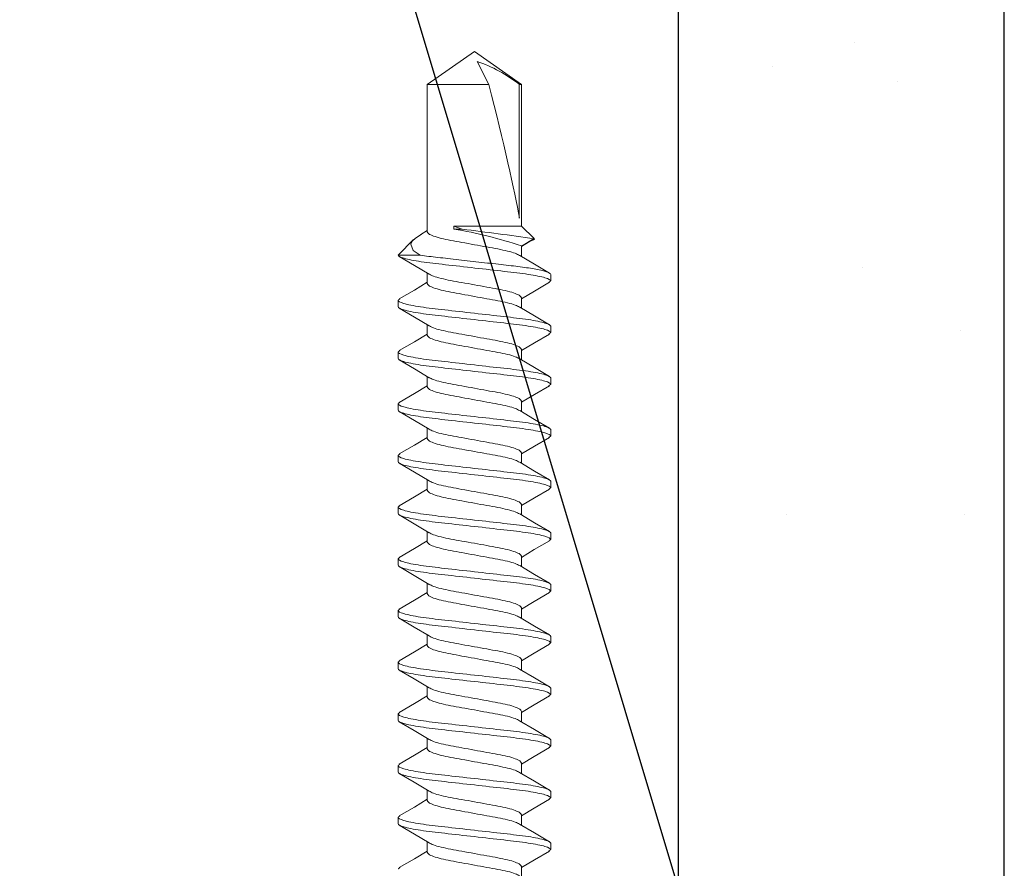
# Model space of a CAD drawing. Extents: x -88.5 to -75.9, y -10.8 to 6.6.
# Drawn here: x -79.1 to -78.1, y 4.2 to 5.1 of the extents above; entities that cross this region are included whole.
import ezdxf

# ---------------------------------------------------------------- set-up
doc = ezdxf.new("R2010")
doc.units = 0
doc.header["$LTSCALE"] = 0.3
doc.header["$MEASUREMENT"] = 0
doc.layers.get('0').update_dxf_attribs({"linetype": 'CONTINUOUS'})
doc.layers.add('HARD_OBJECT', color=13, linetype='CONTINUOUS')

msp = doc.modelspace()

# ---------------------------------------------------------------- hatches: boundary and pattern name
h = msp.add_hatch()
h.set_pattern_fill('AR-SAND', color=256, scale=0.25, style=0)
edge = h.paths.add_edge_path()
edge.add_line((-78.4162, 6.5627), (-78.0662, 6.5627))
edge.add_line((-78.0662, 6.5627), (-78.0662, 3.3875))
edge.add_arc((-78.0812, 3.3875), 0.015, 0, 90)
edge.add_line((-78.0812, 3.4025), (-78.4162, 3.4025))
edge.add_line((-78.4162, 3.4025), (-78.4162, 6.5627))

# ---------------------------------------------------------------- linework, layer by layer
for p, q in [((-79.1243, 6.5627), (-78.4162, 4.2025)), ((-78.4162, 3.4025), (-78.4162, 6.5627)), ((-78.0662, 3.3875), (-78.0662, 6.5627))]:
    msp.add_line(p, q)
at = {"layer": 'HARD_OBJECT', "lineweight": 0}
for p, q in [((-78.6864, 5.0671), (-78.6357, 5.1025)), ((-78.6357, 5.1025), (-78.5851, 5.0671)), ((-78.6201, 5.0671), (-78.6328, 5.0918)), ((-78.6864, 4.9088), (-78.6864, 5.0671)), ((-78.6864, 5.0671), (-78.6201, 5.0671)), ((-78.5874, 5.0671), (-78.5851, 5.0671)), ((-78.5874, 4.9234), (-78.5874, 5.0671)), ((-78.5851, 5.0671), (-78.5851, 4.915)), ((-78.6931, 4.906), (-78.6864, 4.91)), ((-78.6577, 4.915), (-78.5851, 4.915)), ((-78.6487, 4.9116), (-78.6577, 4.915)), ((-78.6577, 4.915), (-78.6577, 4.9116)), ((-78.6577, 4.9116), (-78.6487, 4.9116)), ((-78.5851, 4.915), (-78.5714, 4.9014)), ((-78.7177, 4.8837), (-78.701, 4.9004)), ((-78.5714, 4.9014), (-78.5851, 4.8935)), ((-78.5851, 4.8935), (-78.5851, 4.8822)), ((-78.6938, 4.8837), (-78.7177, 4.8837)), ((-78.6864, 4.8532), (-78.6864, 4.8645)), ((-78.5537, 4.856), (-78.5537, 4.8629)), ((-78.5851, 4.8379), (-78.5851, 4.8267)), ((-78.7177, 4.8351), (-78.7177, 4.8282)), ((-78.6864, 4.7977), (-78.6864, 4.8089)), ((-78.5537, 4.8005), (-78.5537, 4.8074)), ((-78.7177, 4.7796), (-78.7177, 4.7727)), ((-78.5851, 4.7824), (-78.5851, 4.7711)), ((-78.6864, 4.7421), (-78.6864, 4.7534)), ((-78.5537, 4.7449), (-78.5537, 4.7518)), ((-78.7177, 4.724), (-78.7177, 4.7171)), ((-78.5851, 4.7268), (-78.5851, 4.7156)), ((-78.6864, 4.6866), (-78.6864, 4.6978)), ((-78.5537, 4.6893), (-78.5537, 4.6962)), ((-78.7177, 4.6685), (-78.7177, 4.6616)), ((-78.5851, 4.6712), (-78.5851, 4.66)), ((-78.6864, 4.631), (-78.6864, 4.6422)), ((-78.5537, 4.6338), (-78.5537, 4.6407)), ((-78.5851, 4.6157), (-78.5851, 4.6044)), ((-78.7177, 4.6129), (-78.7177, 4.606)), ((-78.6864, 4.5754), (-78.6864, 4.5867)), ((-78.5537, 4.5782), (-78.5537, 4.5851)), ((-78.7177, 4.5573), (-78.7177, 4.5504)), ((-78.5851, 4.5601), (-78.5851, 4.5489)), ((-78.6864, 4.5199), (-78.6864, 4.5311)), ((-78.5537, 4.5227), (-78.5537, 4.5296)), ((-78.7177, 4.5018), (-78.7177, 4.4949)), ((-78.5851, 4.5046), (-78.5851, 4.4933)), ((-78.6864, 4.4643), (-78.6864, 4.4756)), ((-78.5537, 4.4671), (-78.5537, 4.474)), ((-78.7177, 4.4462), (-78.7177, 4.4393)), ((-78.5851, 4.449), (-78.5851, 4.4378)), ((-78.6864, 4.4088), (-78.6864, 4.42)), ((-78.5537, 4.4115), (-78.5537, 4.4184)), ((-78.5851, 4.3934), (-78.5851, 4.3822)), ((-78.7177, 4.3907), (-78.7177, 4.3838)), ((-78.6864, 4.3532), (-78.6864, 4.3644)), ((-78.5537, 4.356), (-78.5537, 4.3629)), ((-78.7177, 4.3351), (-78.7177, 4.3282)), ((-78.5851, 4.3379), (-78.5851, 4.3266)), ((-78.6864, 4.2976), (-78.6864, 4.3089)), ((-78.5537, 4.3004), (-78.5537, 4.3073)), ((-78.7177, 4.2795), (-78.7177, 4.2726)), ((-78.5851, 4.2823), (-78.5851, 4.2711)), ((-78.6864, 4.2421), (-78.6864, 4.2533)), ((-78.5537, 4.2449), (-78.5537, 4.2518)), ((-78.5851, 4.2268), (-78.5851, 4.2155))]:
    msp.add_line(p, q, dxfattribs=at)
at = {"layer": 'HARD_OBJECT', "lineweight": 0, "flags": 128}
for points in [[(-78.693, 4.9058), (-78.6991, 4.902), (-78.7024, 4.8988), (-78.7039, 4.8954), (-78.7013, 4.8888), (-78.6938, 4.8837)], [(-78.5754, 4.8989), (-78.5757, 4.8987), (-78.5851, 4.8928)], [(-78.5754, 4.8989), (-78.5748, 4.8991), (-78.5721, 4.9), (-78.5712, 4.901), (-78.5714, 4.9014)], [(-78.6841, 4.8631), (-78.7002, 4.8727), (-78.7164, 4.8823)], [(-78.587, 4.8834), (-78.5711, 4.8739), (-78.555, 4.8644)], [(-78.7164, 4.8367), (-78.7002, 4.8462), (-78.6864, 4.8545)], [(-78.555, 4.8545), (-78.5711, 4.845), (-78.5851, 4.8367)], [(-78.6841, 4.8076), (-78.7002, 4.8171), (-78.7164, 4.8267)], [(-78.587, 4.8278), (-78.5711, 4.8183), (-78.555, 4.8088)], [(-78.7164, 4.7811), (-78.7002, 4.7907), (-78.6864, 4.7989)], [(-78.5551, 4.7989), (-78.5712, 4.7894), (-78.5851, 4.7811)], [(-78.587, 4.7723), (-78.5711, 4.7628), (-78.555, 4.7533)], [(-78.6842, 4.752), (-78.7002, 4.7616), (-78.7164, 4.7711)], [(-78.7164, 4.7255), (-78.7002, 4.7351), (-78.6864, 4.7433)], [(-78.5551, 4.7434), (-78.5712, 4.7339), (-78.5851, 4.7256)], [(-78.6842, 4.6965), (-78.7002, 4.706), (-78.7164, 4.7156)], [(-78.587, 4.7167), (-78.5711, 4.7072), (-78.555, 4.6977)], [(-78.7164, 4.67), (-78.7002, 4.6795), (-78.6864, 4.6878)], [(-78.555, 4.6878), (-78.5712, 4.6783), (-78.5851, 4.67)], [(-78.6843, 4.641), (-78.7002, 4.6505), (-78.7164, 4.66)], [(-78.587, 4.6612), (-78.5711, 4.6516), (-78.555, 4.6421)], [(-78.7164, 4.6144), (-78.7002, 4.624), (-78.6864, 4.6322)], [(-78.555, 4.6323), (-78.5712, 4.6227), (-78.5851, 4.6145)], [(-78.6843, 4.5854), (-78.7003, 4.595), (-78.7164, 4.6045)], [(-78.587, 4.6056), (-78.5711, 4.5961), (-78.555, 4.5866)], [(-78.7164, 4.5589), (-78.7002, 4.5684), (-78.6864, 4.5767)], [(-78.555, 4.5767), (-78.5713, 4.5672), (-78.5851, 4.5589)], [(-78.587, 4.5501), (-78.5711, 4.5405), (-78.555, 4.531)], [(-78.6844, 4.5299), (-78.7003, 4.5394), (-78.7165, 4.549)], [(-78.7164, 4.5033), (-78.7002, 4.5129), (-78.6864, 4.5211)], [(-78.5551, 4.5211), (-78.5713, 4.5116), (-78.5851, 4.5033)], [(-78.6844, 4.4744), (-78.7004, 4.4839), (-78.7165, 4.4934)], [(-78.5871, 4.4945), (-78.5711, 4.485), (-78.555, 4.4755)], [(-78.7164, 4.4477), (-78.7002, 4.4573), (-78.6864, 4.4655)], [(-78.5551, 4.4656), (-78.5713, 4.456), (-78.5851, 4.4478)], [(-78.6844, 4.4188), (-78.7003, 4.4283), (-78.7164, 4.4378)], [(-78.5871, 4.4389), (-78.5711, 4.4294), (-78.555, 4.4199)], [(-78.7164, 4.3922), (-78.7002, 4.4017), (-78.6864, 4.41)], [(-78.5551, 4.41), (-78.5713, 4.4004), (-78.5851, 4.3922)], [(-78.6844, 4.3632), (-78.7003, 4.3727), (-78.7164, 4.3822)], [(-78.5871, 4.3834), (-78.5711, 4.3739), (-78.555, 4.3644)], [(-78.7164, 4.3366), (-78.7002, 4.3462), (-78.6864, 4.3544)], [(-78.5551, 4.3544), (-78.5713, 4.3449), (-78.5851, 4.3367)], [(-78.5871, 4.3278), (-78.5711, 4.3183), (-78.555, 4.3088)], [(-78.6843, 4.3076), (-78.7003, 4.3172), (-78.7164, 4.3267)], [(-78.7164, 4.2811), (-78.7002, 4.2906), (-78.6864, 4.2989)], [(-78.5551, 4.2989), (-78.5713, 4.2893), (-78.5851, 4.2811)], [(-78.6843, 4.2521), (-78.7002, 4.2616), (-78.7164, 4.2711)], [(-78.5871, 4.2723), (-78.5711, 4.2627), (-78.555, 4.2532)], [(-78.7164, 4.2255), (-78.7002, 4.2351), (-78.6864, 4.2433)], [(-78.5551, 4.2433), (-78.5712, 4.2338), (-78.5851, 4.2255)]]:
    msp.add_lwpolyline(points, dxfattribs=at)
at = {"layer": 'HARD_OBJECT', "lineweight": 0}
for centre, radius, start, end in [((-78.6801, 4.9508), 0.1488, 51.4048, 71.4571), ((-78.7285, 4.473), 0.4443, 71.1725, 80.8348), ((-79.1819, 0.5811), 4.3632, 81.957, 82.9802)]:
    msp.add_arc(centre, radius, start, end, dxfattribs=at)
at = {"layer": 'HARD_OBJECT', "lineweight": 0, "extrusion": (0, 0, -1)}
msp.add_ellipse((-78.6357, 5.0924), major_axis=(-0.0499, 0.1906), ratio=0.044686, start_param=1.715756, end_param=2.671983, dxfattribs=at)
at = {"layer": 'HARD_OBJECT', "lineweight": 0}
for points, knots in [([(-78.5871, 4.8834), (-78.5885, 4.8841), (-78.5913, 4.8857), (-78.5996, 4.8881), (-78.6101, 4.8903), (-78.6224, 4.8925), (-78.6357, 4.8949), (-78.6491, 4.8974), (-78.6613, 4.8995), (-78.6719, 4.9017), (-78.6801, 4.9042), (-78.6854, 4.9066), (-78.6861, 4.9081), (-78.6864, 4.9088)], [0, 0, 0, 0, 0.08717, 0.180132, 0.269736, 0.359341, 0.452302, 0.545264, 0.634868, 0.724472, 0.817434, 0.910396, 1, 1, 1, 1]), ([(-78.7177, 4.8837), (-78.7176, 4.8827), (-78.7154, 4.8815), (-78.7069, 4.8791), (-78.7005, 4.8778), (-78.6889, 4.876), (-78.6847, 4.8755), (-78.6761, 4.8744), (-78.6716, 4.874), (-78.6569, 4.8723), (-78.646, 4.8711), (-78.6241, 4.8686), (-78.6133, 4.8674), (-78.5988, 4.8657), (-78.5943, 4.8653), (-78.5857, 4.8642), (-78.5816, 4.8636), (-78.5702, 4.8619), (-78.5639, 4.8606), (-78.5557, 4.8582), (-78.5537, 4.857), (-78.5537, 4.856)], [0, 0, 0, 0, 0.125, 0.125, 0.25, 0.25, 0.3125, 0.3125, 0.375, 0.375, 0.5, 0.5, 0.625, 0.625, 0.6875, 0.6875, 0.75, 0.75, 0.875, 0.875, 1, 1, 1, 1]), ([(-78.6938, 4.8837), (-78.6909, 4.8832), (-78.6878, 4.8828), (-78.6815, 4.882), (-78.6782, 4.8816), (-78.668, 4.8805), (-78.6604, 4.8796), (-78.6444, 4.8778), (-78.636, 4.8768), (-78.6196, 4.875), (-78.6116, 4.8741), (-78.5969, 4.8724), (-78.5903, 4.8717), (-78.5779, 4.87), (-78.5723, 4.8691), (-78.5631, 4.8673), (-78.5595, 4.8663), (-78.5548, 4.8645), (-78.5537, 4.8637), (-78.5537, 4.8629)], [0, 0, 0, 0, 0.0625, 0.0625, 0.125, 0.125, 0.25, 0.25, 0.375, 0.375, 0.5, 0.5, 0.625, 0.625, 0.75, 0.75, 0.875, 0.875, 1, 1, 1, 1]), ([(-78.684, 4.8632), (-78.6827, 4.8625), (-78.6799, 4.861), (-78.6719, 4.8586), (-78.6614, 4.8564), (-78.6491, 4.8543), (-78.6357, 4.8518), (-78.6224, 4.8494), (-78.6101, 4.8472), (-78.5995, 4.845), (-78.5914, 4.8425), (-78.5861, 4.8401), (-78.5854, 4.8386), (-78.5851, 4.8379)], [0, 0, 0, 0, 0.080532, 0.17417, 0.264426, 0.354682, 0.448319, 0.541957, 0.632213, 0.722469, 0.816106, 0.909744, 1, 1, 1, 1]), ([(-78.5871, 4.8278), (-78.5885, 4.8286), (-78.5913, 4.8301), (-78.5996, 4.8325), (-78.6101, 4.8347), (-78.6224, 4.8369), (-78.6357, 4.8393), (-78.6491, 4.8418), (-78.6613, 4.844), (-78.6719, 4.8462), (-78.6801, 4.8486), (-78.6854, 4.8511), (-78.6861, 4.8525), (-78.6864, 4.8532)], [0, 0, 0, 0, 0.087278, 0.180229, 0.269823, 0.359416, 0.452367, 0.545318, 0.634911, 0.724505, 0.817456, 0.910406, 1, 1, 1, 1]), ([(-78.7177, 4.8351), (-78.7177, 4.8341), (-78.7157, 4.833), (-78.7074, 4.8305), (-78.7011, 4.8292), (-78.6896, 4.8275), (-78.6855, 4.8269), (-78.6768, 4.8259), (-78.6723, 4.8254), (-78.6577, 4.8237), (-78.6467, 4.8225), (-78.6247, 4.82), (-78.6138, 4.8188), (-78.5992, 4.8171), (-78.5947, 4.8166), (-78.586, 4.8156), (-78.5818, 4.815), (-78.5703, 4.8133), (-78.564, 4.812), (-78.5557, 4.8095), (-78.5537, 4.8084), (-78.5537, 4.8074)], [0, 0, 0, 0, 0.125, 0.125, 0.25, 0.25, 0.3125, 0.3125, 0.375, 0.375, 0.5, 0.5, 0.625, 0.625, 0.6875, 0.6875, 0.75, 0.75, 0.875, 0.875, 1, 1, 1, 1]), ([(-78.7177, 4.8282), (-78.7177, 4.8272), (-78.7157, 4.8261), (-78.7074, 4.8236), (-78.7011, 4.8223), (-78.6896, 4.8206), (-78.6855, 4.82), (-78.6768, 4.819), (-78.6723, 4.8185), (-78.6577, 4.8168), (-78.6467, 4.8156), (-78.6247, 4.8131), (-78.6138, 4.8119), (-78.5992, 4.8102), (-78.5947, 4.8097), (-78.586, 4.8087), (-78.5818, 4.8081), (-78.5703, 4.8064), (-78.564, 4.8051), (-78.5557, 4.8026), (-78.5537, 4.8015), (-78.5537, 4.8005)], [0, 0, 0, 0, 0.125, 0.125, 0.25, 0.25, 0.3125, 0.3125, 0.375, 0.375, 0.5, 0.5, 0.625, 0.625, 0.6875, 0.6875, 0.75, 0.75, 0.875, 0.875, 1, 1, 1, 1]), ([(-78.684, 4.8076), (-78.6827, 4.8069), (-78.6799, 4.8054), (-78.6719, 4.8031), (-78.6614, 4.8009), (-78.6491, 4.7987), (-78.6357, 4.7962), (-78.6224, 4.7938), (-78.6101, 4.7916), (-78.5995, 4.7894), (-78.5914, 4.787), (-78.5861, 4.7845), (-78.5854, 4.7831), (-78.5851, 4.7824)], [0, 0, 0, 0, 0.080807, 0.174417, 0.264646, 0.354875, 0.448484, 0.542094, 0.632323, 0.722552, 0.816161, 0.909771, 1, 1, 1, 1]), ([(-78.5871, 4.7722), (-78.5885, 4.773), (-78.5913, 4.7746), (-78.5996, 4.777), (-78.6101, 4.7792), (-78.6224, 4.7813), (-78.6357, 4.7838), (-78.6491, 4.7862), (-78.6613, 4.7884), (-78.6719, 4.7906), (-78.6801, 4.793), (-78.6854, 4.7955), (-78.6861, 4.797), (-78.6864, 4.7977)], [0, 0, 0, 0, 0.0873293, 0.1802748, 0.2698635, 0.3594522, 0.4523976, 0.545343, 0.6349317, 0.7245204, 0.8174659, 0.9104113, 1, 1, 1, 1]), ([(-78.7177, 4.7796), (-78.7177, 4.7786), (-78.7157, 4.7774), (-78.7074, 4.775), (-78.7011, 4.7737), (-78.6896, 4.7719), (-78.6855, 4.7714), (-78.6768, 4.7703), (-78.6723, 4.7698), (-78.6577, 4.7682), (-78.6467, 4.7669), (-78.6247, 4.7644), (-78.6138, 4.7632), (-78.5992, 4.7616), (-78.5947, 4.7611), (-78.586, 4.76), (-78.5818, 4.7595), (-78.5703, 4.7577), (-78.564, 4.7564), (-78.5557, 4.754), (-78.5537, 4.7528), (-78.5537, 4.7518)], [0, 0, 0, 0, 0.125, 0.125, 0.25, 0.25, 0.3125, 0.3125, 0.375, 0.375, 0.5, 0.5, 0.625, 0.625, 0.6875, 0.6875, 0.75, 0.75, 0.875, 0.875, 1, 1, 1, 1]), ([(-78.7177, 4.7727), (-78.7177, 4.7717), (-78.7157, 4.7705), (-78.7074, 4.7681), (-78.7011, 4.7668), (-78.6896, 4.765), (-78.6855, 4.7645), (-78.6768, 4.7634), (-78.6723, 4.7629), (-78.6577, 4.7613), (-78.6467, 4.76), (-78.6247, 4.7575), (-78.6138, 4.7563), (-78.5992, 4.7547), (-78.5947, 4.7542), (-78.586, 4.7531), (-78.5818, 4.7526), (-78.5703, 4.7508), (-78.564, 4.7495), (-78.5557, 4.7471), (-78.5537, 4.7459), (-78.5537, 4.7449)], [0, 0, 0, 0, 0.125, 0.125, 0.25, 0.25, 0.3125, 0.3125, 0.375, 0.375, 0.5, 0.5, 0.625, 0.625, 0.6875, 0.6875, 0.75, 0.75, 0.875, 0.875, 1, 1, 1, 1]), ([(-78.6841, 4.7521), (-78.6827, 4.7514), (-78.68, 4.7499), (-78.6719, 4.7475), (-78.6614, 4.7453), (-78.6491, 4.7431), (-78.6357, 4.7407), (-78.6224, 4.7382), (-78.6101, 4.7361), (-78.5995, 4.7339), (-78.5914, 4.7314), (-78.5861, 4.729), (-78.5854, 4.7275), (-78.5851, 4.7268)], [0, 0, 0, 0, 0.081408, 0.174957, 0.265127, 0.355296, 0.448845, 0.542393, 0.632563, 0.722733, 0.816282, 0.90983, 1, 1, 1, 1]), ([(-78.5871, 4.7167), (-78.5885, 4.7174), (-78.5913, 4.719), (-78.5996, 4.7214), (-78.6101, 4.7236), (-78.6224, 4.7258), (-78.6357, 4.7282), (-78.6491, 4.7307), (-78.6613, 4.7329), (-78.6719, 4.735), (-78.6801, 4.7375), (-78.6854, 4.7399), (-78.6861, 4.7414), (-78.6864, 4.7421)], [0, 0, 0, 0, 0.087217, 0.180174, 0.269773, 0.359373, 0.45233, 0.545287, 0.634887, 0.724486, 0.817443, 0.9104, 1, 1, 1, 1]), ([(-78.7177, 4.724), (-78.7177, 4.723), (-78.7157, 4.7218), (-78.7074, 4.7194), (-78.7011, 4.7181), (-78.6896, 4.7164), (-78.6855, 4.7158), (-78.6768, 4.7147), (-78.6723, 4.7143), (-78.6577, 4.7126), (-78.6467, 4.7114), (-78.6247, 4.7089), (-78.6138, 4.7077), (-78.5992, 4.706), (-78.5947, 4.7055), (-78.586, 4.7045), (-78.5818, 4.7039), (-78.5703, 4.7021), (-78.564, 4.7009), (-78.5557, 4.6984), (-78.5537, 4.6972), (-78.5537, 4.6962)], [0, 0, 0, 0, 0.125, 0.125, 0.25, 0.25, 0.3125, 0.3125, 0.375, 0.375, 0.5, 0.5, 0.625, 0.625, 0.6875, 0.6875, 0.75, 0.75, 0.875, 0.875, 1, 1, 1, 1]), ([(-78.7177, 4.7171), (-78.7177, 4.7161), (-78.7157, 4.7149), (-78.7074, 4.7125), (-78.7011, 4.7112), (-78.6896, 4.7095), (-78.6855, 4.7089), (-78.6768, 4.7078), (-78.6723, 4.7074), (-78.6577, 4.7057), (-78.6467, 4.7045), (-78.6247, 4.702), (-78.6138, 4.7008), (-78.5992, 4.6991), (-78.5947, 4.6986), (-78.586, 4.6976), (-78.5818, 4.697), (-78.5703, 4.6952), (-78.564, 4.694), (-78.5557, 4.6915), (-78.5537, 4.6903), (-78.5537, 4.6893)], [0, 0, 0, 0, 0.125, 0.125, 0.25, 0.25, 0.3125, 0.3125, 0.375, 0.375, 0.5, 0.5, 0.625, 0.625, 0.6875, 0.6875, 0.75, 0.75, 0.875, 0.875, 1, 1, 1, 1]), ([(-78.6841, 4.6965), (-78.6828, 4.6958), (-78.68, 4.6943), (-78.6719, 4.6919), (-78.6614, 4.6898), (-78.6491, 4.6876), (-78.6357, 4.6851), (-78.6224, 4.6827), (-78.6101, 4.6805), (-78.5995, 4.6783), (-78.5914, 4.6759), (-78.5861, 4.6734), (-78.5854, 4.672), (-78.5851, 4.6712)], [0, 0, 0, 0, 0.082046, 0.17553, 0.265637, 0.355744, 0.449228, 0.542711, 0.632818, 0.722926, 0.816409, 0.909893, 1, 1, 1, 1]), ([(-78.5871, 4.6611), (-78.5885, 4.6619), (-78.5913, 4.6634), (-78.5996, 4.6659), (-78.6101, 4.668), (-78.6224, 4.6702), (-78.6357, 4.6727), (-78.6491, 4.6751), (-78.6613, 4.6773), (-78.6719, 4.6795), (-78.6801, 4.6819), (-78.6854, 4.6844), (-78.6861, 4.6858), (-78.6864, 4.6866)], [0, 0, 0, 0, 0.087108, 0.180076, 0.2696864, 0.3592968, 0.4522648, 0.5452328, 0.6348432, 0.7244536, 0.8174216, 0.9103896, 1, 1, 1, 1]), ([(-78.7177, 4.6685), (-78.7177, 4.6675), (-78.7157, 4.6663), (-78.7074, 4.6638), (-78.7011, 4.6626), (-78.6896, 4.6608), (-78.6855, 4.6602), (-78.6768, 4.6592), (-78.6723, 4.6587), (-78.6577, 4.657), (-78.6467, 4.6558), (-78.6247, 4.6533), (-78.6138, 4.6521), (-78.5992, 4.6504), (-78.5947, 4.65), (-78.586, 4.6489), (-78.5818, 4.6483), (-78.5703, 4.6466), (-78.564, 4.6453), (-78.5557, 4.6428), (-78.5537, 4.6417), (-78.5537, 4.6407)], [0, 0, 0, 0, 0.125, 0.125, 0.25, 0.25, 0.3125, 0.3125, 0.375, 0.375, 0.5, 0.5, 0.625, 0.625, 0.6875, 0.6875, 0.75, 0.75, 0.875, 0.875, 1, 1, 1, 1]), ([(-78.7177, 4.6616), (-78.7177, 4.6606), (-78.7157, 4.6594), (-78.7074, 4.6569), (-78.7011, 4.6557), (-78.6896, 4.6539), (-78.6855, 4.6533), (-78.6768, 4.6523), (-78.6723, 4.6518), (-78.6577, 4.6501), (-78.6467, 4.6489), (-78.6247, 4.6464), (-78.6138, 4.6452), (-78.5992, 4.6435), (-78.5947, 4.6431), (-78.586, 4.642), (-78.5818, 4.6414), (-78.5703, 4.6397), (-78.564, 4.6384), (-78.5557, 4.6359), (-78.5537, 4.6348), (-78.5537, 4.6338)], [0, 0, 0, 0, 0.125, 0.125, 0.25, 0.25, 0.3125, 0.3125, 0.375, 0.375, 0.5, 0.5, 0.625, 0.625, 0.6875, 0.6875, 0.75, 0.75, 0.875, 0.875, 1, 1, 1, 1]), ([(-78.6842, 4.641), (-78.6828, 4.6403), (-78.68, 4.6388), (-78.6719, 4.6364), (-78.6614, 4.6342), (-78.6491, 4.632), (-78.6357, 4.6296), (-78.6224, 4.6271), (-78.6101, 4.6249), (-78.5995, 4.6228), (-78.5914, 4.6203), (-78.5861, 4.6179), (-78.5854, 4.6164), (-78.5851, 4.6157)], [0, 0, 0, 0, 0.083236, 0.176598, 0.266588, 0.356579, 0.449941, 0.543304, 0.633294, 0.723285, 0.816647, 0.910009, 1, 1, 1, 1]), ([(-78.5871, 4.6056), (-78.5885, 4.6063), (-78.5913, 4.6079), (-78.5996, 4.6103), (-78.6101, 4.6125), (-78.6224, 4.6147), (-78.6357, 4.6171), (-78.6491, 4.6196), (-78.6613, 4.6217), (-78.6719, 4.6239), (-78.6801, 4.6264), (-78.6854, 4.6288), (-78.6861, 4.6303), (-78.6864, 4.631)], [0, 0, 0, 0, 0.087003, 0.179982, 0.269603, 0.359223, 0.452202, 0.545181, 0.634801, 0.724422, 0.817401, 0.910379, 1, 1, 1, 1]), ([(-78.7177, 4.6129), (-78.7177, 4.6119), (-78.7157, 4.6107), (-78.7074, 4.6083), (-78.7011, 4.607), (-78.6896, 4.6052), (-78.6855, 4.6047), (-78.6768, 4.6036), (-78.6723, 4.6031), (-78.6577, 4.6015), (-78.6467, 4.6002), (-78.6247, 4.5978), (-78.6138, 4.5965), (-78.5992, 4.5949), (-78.5947, 4.5944), (-78.586, 4.5933), (-78.5818, 4.5928), (-78.5703, 4.591), (-78.564, 4.5897), (-78.5557, 4.5873), (-78.5537, 4.5861), (-78.5537, 4.5851)], [0, 0, 0, 0, 0.125, 0.125, 0.25, 0.25, 0.3125, 0.3125, 0.375, 0.375, 0.5, 0.5, 0.625, 0.625, 0.6875, 0.6875, 0.75, 0.75, 0.875, 0.875, 1, 1, 1, 1]), ([(-78.7177, 4.606), (-78.7177, 4.605), (-78.7157, 4.6038), (-78.7074, 4.6014), (-78.7011, 4.6001), (-78.6896, 4.5983), (-78.6855, 4.5978), (-78.6768, 4.5967), (-78.6723, 4.5962), (-78.6577, 4.5946), (-78.6467, 4.5933), (-78.6247, 4.5909), (-78.6138, 4.5896), (-78.5992, 4.588), (-78.5947, 4.5875), (-78.586, 4.5864), (-78.5818, 4.5859), (-78.5703, 4.5841), (-78.564, 4.5828), (-78.5557, 4.5804), (-78.5537, 4.5792), (-78.5537, 4.5782)], [0, 0, 0, 0, 0.125, 0.125, 0.25, 0.25, 0.3125, 0.3125, 0.375, 0.375, 0.5, 0.5, 0.625, 0.625, 0.6875, 0.6875, 0.75, 0.75, 0.875, 0.875, 1, 1, 1, 1]), ([(-78.6842, 4.5855), (-78.6829, 4.5847), (-78.68, 4.5832), (-78.6719, 4.5808), (-78.6614, 4.5786), (-78.6491, 4.5765), (-78.6357, 4.574), (-78.6224, 4.5716), (-78.6101, 4.5694), (-78.5995, 4.5672), (-78.5914, 4.5647), (-78.5861, 4.5623), (-78.5854, 4.5608), (-78.5851, 4.5601)], [0, 0, 0, 0, 0.084624, 0.177845, 0.267699, 0.357554, 0.450775, 0.543995, 0.63385, 0.723704, 0.816925, 0.910146, 1, 1, 1, 1]), ([(-78.5871, 4.55), (-78.5885, 4.5508), (-78.5914, 4.5523), (-78.5996, 4.5547), (-78.6101, 4.5569), (-78.6224, 4.5591), (-78.6357, 4.5615), (-78.6491, 4.564), (-78.6613, 4.5662), (-78.6719, 4.5684), (-78.6801, 4.5708), (-78.6854, 4.5733), (-78.6861, 4.5747), (-78.6864, 4.5754)], [0, 0, 0, 0, 0.086902, 0.179891, 0.269522, 0.359153, 0.452141, 0.54513, 0.634761, 0.724392, 0.81738, 0.910369, 1, 1, 1, 1]), ([(-78.7177, 4.5573), (-78.7177, 4.5563), (-78.7157, 4.5552), (-78.7074, 4.5527), (-78.7011, 4.5514), (-78.6896, 4.5497), (-78.6855, 4.5491), (-78.6768, 4.5481), (-78.6723, 4.5476), (-78.6577, 4.5459), (-78.6467, 4.5447), (-78.6247, 4.5422), (-78.6138, 4.541), (-78.5992, 4.5393), (-78.5947, 4.5388), (-78.586, 4.5378), (-78.5818, 4.5372), (-78.5703, 4.5355), (-78.564, 4.5342), (-78.5557, 4.5317), (-78.5537, 4.5306), (-78.5537, 4.5296)], [0, 0, 0, 0, 0.125, 0.125, 0.25, 0.25, 0.3125, 0.3125, 0.375, 0.375, 0.5, 0.5, 0.625, 0.625, 0.6875, 0.6875, 0.75, 0.75, 0.875, 0.875, 1, 1, 1, 1]), ([(-78.7177, 4.5504), (-78.7177, 4.5494), (-78.7157, 4.5483), (-78.7074, 4.5458), (-78.7011, 4.5445), (-78.6896, 4.5428), (-78.6855, 4.5422), (-78.6768, 4.5412), (-78.6723, 4.5407), (-78.6577, 4.539), (-78.6467, 4.5378), (-78.6247, 4.5353), (-78.6138, 4.5341), (-78.5992, 4.5324), (-78.5947, 4.5319), (-78.586, 4.5309), (-78.5818, 4.5303), (-78.5703, 4.5286), (-78.564, 4.5273), (-78.5557, 4.5248), (-78.5537, 4.5237), (-78.5537, 4.5227)], [0, 0, 0, 0, 0.125, 0.125, 0.25, 0.25, 0.3125, 0.3125, 0.375, 0.375, 0.5, 0.5, 0.625, 0.625, 0.6875, 0.6875, 0.75, 0.75, 0.875, 0.875, 1, 1, 1, 1]), ([(-78.6843, 4.53), (-78.683, 4.5292), (-78.6801, 4.5277), (-78.6719, 4.5253), (-78.6614, 4.5231), (-78.6491, 4.5209), (-78.6357, 4.5184), (-78.6224, 4.516), (-78.6101, 4.5138), (-78.5995, 4.5116), (-78.5914, 4.5092), (-78.5861, 4.5067), (-78.5854, 4.5053), (-78.5851, 4.5046)], [0, 0, 0, 0, 0.086119, 0.179188, 0.268896, 0.358603, 0.451672, 0.54474, 0.634448, 0.724155, 0.817224, 0.910292, 1, 1, 1, 1]), ([(-78.5871, 4.4945), (-78.5885, 4.4952), (-78.5914, 4.4968), (-78.5996, 4.4992), (-78.6101, 4.5014), (-78.6224, 4.5035), (-78.6357, 4.506), (-78.6491, 4.5084), (-78.6613, 4.5106), (-78.6719, 4.5128), (-78.6801, 4.5152), (-78.6854, 4.5177), (-78.6861, 4.5192), (-78.6864, 4.5199)], [0, 0, 0, 0, 0.0868057, 0.1798045, 0.2694446, 0.3590847, 0.4520834, 0.5450822, 0.6347223, 0.7243624, 0.8173611, 0.9103599, 1, 1, 1, 1]), ([(-78.7177, 4.5018), (-78.7177, 4.5008), (-78.7157, 4.4996), (-78.7074, 4.4972), (-78.7011, 4.4959), (-78.6896, 4.4941), (-78.6855, 4.4936), (-78.6768, 4.4925), (-78.6723, 4.492), (-78.6577, 4.4904), (-78.6467, 4.4891), (-78.6247, 4.4866), (-78.6138, 4.4854), (-78.5992, 4.4838), (-78.5947, 4.4833), (-78.586, 4.4822), (-78.5818, 4.4817), (-78.5703, 4.4799), (-78.564, 4.4786), (-78.5557, 4.4762), (-78.5537, 4.475), (-78.5537, 4.474)], [0, 0, 0, 0, 0.125, 0.125, 0.25, 0.25, 0.3125, 0.3125, 0.375, 0.375, 0.5, 0.5, 0.625, 0.625, 0.6875, 0.6875, 0.75, 0.75, 0.875, 0.875, 1, 1, 1, 1]), ([(-78.7177, 4.4949), (-78.7177, 4.4939), (-78.7157, 4.4927), (-78.7074, 4.4903), (-78.7011, 4.489), (-78.6896, 4.4872), (-78.6855, 4.4867), (-78.6768, 4.4856), (-78.6723, 4.4851), (-78.6577, 4.4835), (-78.6467, 4.4822), (-78.6247, 4.4797), (-78.6138, 4.4785), (-78.5992, 4.4769), (-78.5947, 4.4764), (-78.586, 4.4753), (-78.5818, 4.4748), (-78.5703, 4.473), (-78.564, 4.4717), (-78.5557, 4.4693), (-78.5537, 4.4681), (-78.5537, 4.4671)], [0, 0, 0, 0, 0.125, 0.125, 0.25, 0.25, 0.3125, 0.3125, 0.375, 0.375, 0.5, 0.5, 0.625, 0.625, 0.6875, 0.6875, 0.75, 0.75, 0.875, 0.875, 1, 1, 1, 1]), ([(-78.6844, 4.4744), (-78.683, 4.4737), (-78.6801, 4.4721), (-78.6719, 4.4697), (-78.6614, 4.4675), (-78.6491, 4.4653), (-78.6357, 4.4629), (-78.6224, 4.4604), (-78.6101, 4.4583), (-78.5995, 4.4561), (-78.5914, 4.4536), (-78.5861, 4.4512), (-78.5854, 4.4497), (-78.5851, 4.449)], [0, 0, 0, 0, 0.087094, 0.180063, 0.269675, 0.359287, 0.452256, 0.545226, 0.634838, 0.724449, 0.817419, 0.910388, 1, 1, 1, 1]), ([(-78.5871, 4.4389), (-78.5885, 4.4397), (-78.5914, 4.4412), (-78.5996, 4.4436), (-78.6101, 4.4458), (-78.6224, 4.448), (-78.6357, 4.4504), (-78.6491, 4.4529), (-78.6613, 4.4551), (-78.6719, 4.4572), (-78.6801, 4.4597), (-78.6854, 4.4621), (-78.6861, 4.4636), (-78.6864, 4.4643)], [0, 0, 0, 0, 0.086713, 0.179721, 0.269371, 0.35902, 0.452028, 0.545036, 0.634685, 0.724334, 0.817343, 0.910351, 1, 1, 1, 1]), ([(-78.7177, 4.4462), (-78.7177, 4.4452), (-78.7157, 4.444), (-78.7074, 4.4416), (-78.7011, 4.4403), (-78.6896, 4.4386), (-78.6855, 4.438), (-78.6768, 4.4369), (-78.6723, 4.4365), (-78.6577, 4.4348), (-78.6467, 4.4336), (-78.6247, 4.4311), (-78.6138, 4.4299), (-78.5992, 4.4282), (-78.5947, 4.4277), (-78.586, 4.4267), (-78.5818, 4.4261), (-78.5703, 4.4243), (-78.564, 4.4231), (-78.5557, 4.4206), (-78.5537, 4.4194), (-78.5537, 4.4184)], [0, 0, 0, 0, 0.125, 0.125, 0.25, 0.25, 0.3125, 0.3125, 0.375, 0.375, 0.5, 0.5, 0.625, 0.625, 0.6875, 0.6875, 0.75, 0.75, 0.875, 0.875, 1, 1, 1, 1]), ([(-78.7177, 4.4393), (-78.7177, 4.4383), (-78.7157, 4.4371), (-78.7074, 4.4347), (-78.7011, 4.4334), (-78.6896, 4.4317), (-78.6855, 4.4311), (-78.6768, 4.43), (-78.6723, 4.4296), (-78.6577, 4.4279), (-78.6467, 4.4267), (-78.6247, 4.4242), (-78.6138, 4.423), (-78.5992, 4.4213), (-78.5947, 4.4208), (-78.586, 4.4198), (-78.5818, 4.4192), (-78.5703, 4.4174), (-78.564, 4.4162), (-78.5557, 4.4137), (-78.5537, 4.4125), (-78.5537, 4.4115)], [0, 0, 0, 0, 0.125, 0.125, 0.25, 0.25, 0.3125, 0.3125, 0.375, 0.375, 0.5, 0.5, 0.625, 0.625, 0.6875, 0.6875, 0.75, 0.75, 0.875, 0.875, 1, 1, 1, 1]), ([(-78.6843, 4.4188), (-78.683, 4.4181), (-78.6801, 4.4165), (-78.6719, 4.4141), (-78.6614, 4.412), (-78.6491, 4.4098), (-78.6357, 4.4073), (-78.6224, 4.4049), (-78.6101, 4.4027), (-78.5995, 4.4005), (-78.5914, 4.3981), (-78.5861, 4.3956), (-78.5854, 4.3942), (-78.5851, 4.3934)], [0, 0, 0, 0, 0.0860294, 0.1791072, 0.2688235, 0.3585399, 0.4516177, 0.5446955, 0.6344118, 0.7241281, 0.8172059, 0.9102837, 1, 1, 1, 1]), ([(-78.5871, 4.3833), (-78.5885, 4.3841), (-78.5914, 4.3857), (-78.5996, 4.3881), (-78.6101, 4.3902), (-78.6224, 4.3924), (-78.6357, 4.3949), (-78.6491, 4.3973), (-78.6613, 4.3995), (-78.6719, 4.4017), (-78.6801, 4.4041), (-78.6854, 4.4066), (-78.6861, 4.408), (-78.6864, 4.4088)], [0, 0, 0, 0, 0.086625, 0.179642, 0.2693, 0.358958, 0.451975, 0.544992, 0.63465, 0.724308, 0.817325, 0.910342, 1, 1, 1, 1]), ([(-78.7177, 4.3907), (-78.7177, 4.3897), (-78.7157, 4.3885), (-78.7074, 4.386), (-78.7011, 4.3848), (-78.6896, 4.383), (-78.6855, 4.3824), (-78.6768, 4.3814), (-78.6723, 4.3809), (-78.6577, 4.3792), (-78.6467, 4.378), (-78.6247, 4.3755), (-78.6138, 4.3743), (-78.5992, 4.3726), (-78.5947, 4.3722), (-78.586, 4.3711), (-78.5818, 4.3705), (-78.5703, 4.3688), (-78.564, 4.3675), (-78.5557, 4.365), (-78.5537, 4.3639), (-78.5537, 4.3629)], [0, 0, 0, 0, 0.125, 0.125, 0.25, 0.25, 0.3125, 0.3125, 0.375, 0.375, 0.5, 0.5, 0.625, 0.625, 0.6875, 0.6875, 0.75, 0.75, 0.875, 0.875, 1, 1, 1, 1]), ([(-78.7177, 4.3838), (-78.7177, 4.3828), (-78.7157, 4.3816), (-78.7074, 4.3791), (-78.7011, 4.3779), (-78.6896, 4.3761), (-78.6855, 4.3755), (-78.6768, 4.3745), (-78.6723, 4.374), (-78.6577, 4.3723), (-78.6467, 4.3711), (-78.6247, 4.3686), (-78.6138, 4.3674), (-78.5992, 4.3657), (-78.5947, 4.3653), (-78.586, 4.3642), (-78.5818, 4.3636), (-78.5703, 4.3619), (-78.564, 4.3606), (-78.5557, 4.3581), (-78.5537, 4.357), (-78.5537, 4.356)], [0, 0, 0, 0, 0.125, 0.125, 0.25, 0.25, 0.3125, 0.3125, 0.375, 0.375, 0.5, 0.5, 0.625, 0.625, 0.6875, 0.6875, 0.75, 0.75, 0.875, 0.875, 1, 1, 1, 1]), ([(-78.6843, 4.3633), (-78.6829, 4.3625), (-78.6801, 4.361), (-78.6719, 4.3586), (-78.6614, 4.3564), (-78.6491, 4.3542), (-78.6357, 4.3518), (-78.6224, 4.3493), (-78.6101, 4.3471), (-78.5995, 4.345), (-78.5914, 4.3425), (-78.5861, 4.3401), (-78.5854, 4.3386), (-78.5851, 4.3379)], [0, 0, 0, 0, 0.085505, 0.178637, 0.268404, 0.358172, 0.451303, 0.544434, 0.634202, 0.72397, 0.817101, 0.910232, 1, 1, 1, 1]), ([(-78.5871, 4.3278), (-78.5885, 4.3285), (-78.5914, 4.3301), (-78.5996, 4.3325), (-78.6101, 4.3347), (-78.6224, 4.3369), (-78.6357, 4.3393), (-78.6491, 4.3418), (-78.6613, 4.3439), (-78.6719, 4.3461), (-78.6801, 4.3486), (-78.6854, 4.351), (-78.6861, 4.3525), (-78.6864, 4.3532)], [0, 0, 0, 0, 0.086541, 0.179567, 0.269233, 0.358899, 0.451925, 0.54495, 0.634616, 0.724283, 0.817308, 0.910334, 1, 1, 1, 1]), ([(-78.7177, 4.3351), (-78.7177, 4.3341), (-78.7157, 4.3329), (-78.7074, 4.3305), (-78.7011, 4.3292), (-78.6896, 4.3274), (-78.6855, 4.3269), (-78.6768, 4.3258), (-78.6723, 4.3253), (-78.6577, 4.3237), (-78.6467, 4.3224), (-78.6247, 4.32), (-78.6138, 4.3187), (-78.5992, 4.3171), (-78.5947, 4.3166), (-78.586, 4.3155), (-78.5818, 4.315), (-78.5703, 4.3132), (-78.564, 4.3119), (-78.5557, 4.3095), (-78.5537, 4.3083), (-78.5537, 4.3073)], [0, 0, 0, 0, 0.125, 0.125, 0.25, 0.25, 0.3125, 0.3125, 0.375, 0.375, 0.5, 0.5, 0.625, 0.625, 0.6875, 0.6875, 0.75, 0.75, 0.875, 0.875, 1, 1, 1, 1]), ([(-78.7177, 4.3282), (-78.7177, 4.3272), (-78.7157, 4.326), (-78.7074, 4.3236), (-78.7011, 4.3223), (-78.6896, 4.3205), (-78.6855, 4.32), (-78.6768, 4.3189), (-78.6723, 4.3184), (-78.6577, 4.3168), (-78.6467, 4.3155), (-78.6247, 4.3131), (-78.6138, 4.3118), (-78.5992, 4.3102), (-78.5947, 4.3097), (-78.586, 4.3086), (-78.5818, 4.3081), (-78.5703, 4.3063), (-78.564, 4.305), (-78.5557, 4.3026), (-78.5537, 4.3014), (-78.5537, 4.3004)], [0, 0, 0, 0, 0.125, 0.125, 0.25, 0.25, 0.3125, 0.3125, 0.375, 0.375, 0.5, 0.5, 0.625, 0.625, 0.6875, 0.6875, 0.75, 0.75, 0.875, 0.875, 1, 1, 1, 1]), ([(-78.6842, 4.3077), (-78.6829, 4.3069), (-78.68, 4.3054), (-78.6719, 4.303), (-78.6614, 4.3008), (-78.6491, 4.2987), (-78.6357, 4.2962), (-78.6224, 4.2938), (-78.6101, 4.2916), (-78.5995, 4.2894), (-78.5914, 4.2869), (-78.5861, 4.2845), (-78.5854, 4.283), (-78.5851, 4.2823)], [0, 0, 0, 0, 0.084637, 0.177857, 0.26771, 0.357563, 0.450782, 0.544002, 0.633855, 0.723708, 0.816927, 0.910147, 1, 1, 1, 1]), ([(-78.5871, 4.2722), (-78.5885, 4.273), (-78.5914, 4.2745), (-78.5996, 4.2769), (-78.6101, 4.2791), (-78.6224, 4.2813), (-78.6357, 4.2837), (-78.6491, 4.2862), (-78.6613, 4.2884), (-78.6719, 4.2906), (-78.6801, 4.293), (-78.6854, 4.2955), (-78.6861, 4.2969), (-78.6864, 4.2976)], [0, 0, 0, 0, 0.086462, 0.179496, 0.26917, 0.358843, 0.451877, 0.544911, 0.634585, 0.724259, 0.817292, 0.910326, 1, 1, 1, 1]), ([(-78.7177, 4.2795), (-78.7177, 4.2785), (-78.7157, 4.2774), (-78.7074, 4.2749), (-78.7011, 4.2736), (-78.6896, 4.2719), (-78.6855, 4.2713), (-78.6768, 4.2703), (-78.6723, 4.2698), (-78.6577, 4.2681), (-78.6467, 4.2669), (-78.6247, 4.2644), (-78.6138, 4.2632), (-78.5992, 4.2615), (-78.5947, 4.261), (-78.586, 4.26), (-78.5818, 4.2594), (-78.5703, 4.2577), (-78.564, 4.2564), (-78.5557, 4.2539), (-78.5537, 4.2528), (-78.5537, 4.2518)], [0, 0, 0, 0, 0.125, 0.125, 0.25, 0.25, 0.3125, 0.3125, 0.375, 0.375, 0.5, 0.5, 0.625, 0.625, 0.6875, 0.6875, 0.75, 0.75, 0.875, 0.875, 1, 1, 1, 1]), ([(-78.7177, 4.2726), (-78.7177, 4.2716), (-78.7157, 4.2705), (-78.7074, 4.268), (-78.7011, 4.2667), (-78.6896, 4.265), (-78.6855, 4.2644), (-78.6768, 4.2634), (-78.6723, 4.2629), (-78.6577, 4.2612), (-78.6467, 4.26), (-78.6247, 4.2575), (-78.6138, 4.2563), (-78.5992, 4.2546), (-78.5947, 4.2541), (-78.586, 4.2531), (-78.5818, 4.2525), (-78.5703, 4.2508), (-78.564, 4.2495), (-78.5557, 4.247), (-78.5537, 4.2459), (-78.5537, 4.2449)], [0, 0, 0, 0, 0.125, 0.125, 0.25, 0.25, 0.3125, 0.3125, 0.375, 0.375, 0.5, 0.5, 0.625, 0.625, 0.6875, 0.6875, 0.75, 0.75, 0.875, 0.875, 1, 1, 1, 1]), ([(-78.6842, 4.2521), (-78.6828, 4.2514), (-78.68, 4.2498), (-78.6719, 4.2475), (-78.6614, 4.2453), (-78.6491, 4.2431), (-78.6357, 4.2406), (-78.6224, 4.2382), (-78.6101, 4.236), (-78.5995, 4.2338), (-78.5914, 4.2314), (-78.5861, 4.2289), (-78.5854, 4.2275), (-78.5851, 4.2268)], [0, 0, 0, 0, 0.083552, 0.176882, 0.266841, 0.356801, 0.450131, 0.543461, 0.633421, 0.72338, 0.81671, 0.910041, 1, 1, 1, 1]), ([(-78.5871, 4.2167), (-78.5885, 4.2174), (-78.5914, 4.219), (-78.5996, 4.2214), (-78.6101, 4.2236), (-78.6224, 4.2257), (-78.6357, 4.2282), (-78.6491, 4.2306), (-78.6613, 4.2328), (-78.6719, 4.235), (-78.6801, 4.2374), (-78.6854, 4.2399), (-78.6861, 4.2414), (-78.6864, 4.2421)], [0, 0, 0, 0, 0.086387, 0.179428, 0.26911, 0.358791, 0.451832, 0.544874, 0.634555, 0.724236, 0.817277, 0.910319, 1, 1, 1, 1])]:
    msp.add_open_spline(points, degree=3, knots=knots, dxfattribs=at)
for points in [[(-78.5537, 4.856), (-78.5556, 4.8545)], [(-78.7158, 4.8367), (-78.7177, 4.8351)], [(-78.5537, 4.8005), (-78.5556, 4.7989)], [(-78.7158, 4.7811), (-78.7177, 4.7796)], [(-78.5537, 4.7449), (-78.5556, 4.7434)], [(-78.7158, 4.7256), (-78.7177, 4.724)], [(-78.5537, 4.6893), (-78.5556, 4.6878)], [(-78.7158, 4.67), (-78.7177, 4.6685)], [(-78.5537, 4.6338), (-78.5556, 4.6322)], [(-78.7158, 4.6145), (-78.7177, 4.6129)], [(-78.5537, 4.5782), (-78.5556, 4.5767)], [(-78.7158, 4.5589), (-78.7177, 4.5573)], [(-78.5537, 4.5227), (-78.5556, 4.5211)], [(-78.7158, 4.5033), (-78.7177, 4.5018)], [(-78.5537, 4.4671), (-78.5557, 4.4655)], [(-78.7158, 4.4478), (-78.7177, 4.4462)], [(-78.5537, 4.4115), (-78.5557, 4.41)], [(-78.7158, 4.3922), (-78.7177, 4.3907)], [(-78.5537, 4.356), (-78.5557, 4.3544)], [(-78.7158, 4.3367), (-78.7177, 4.3351)], [(-78.5537, 4.3004), (-78.5557, 4.2989)], [(-78.7158, 4.2811), (-78.7177, 4.2795)], [(-78.5537, 4.2449), (-78.5556, 4.2433)], [(-78.7158, 4.2255), (-78.7177, 4.224)]]:
    msp.add_open_spline(points, degree=1, dxfattribs=at)

doc.saveas('drawing.dxf')
